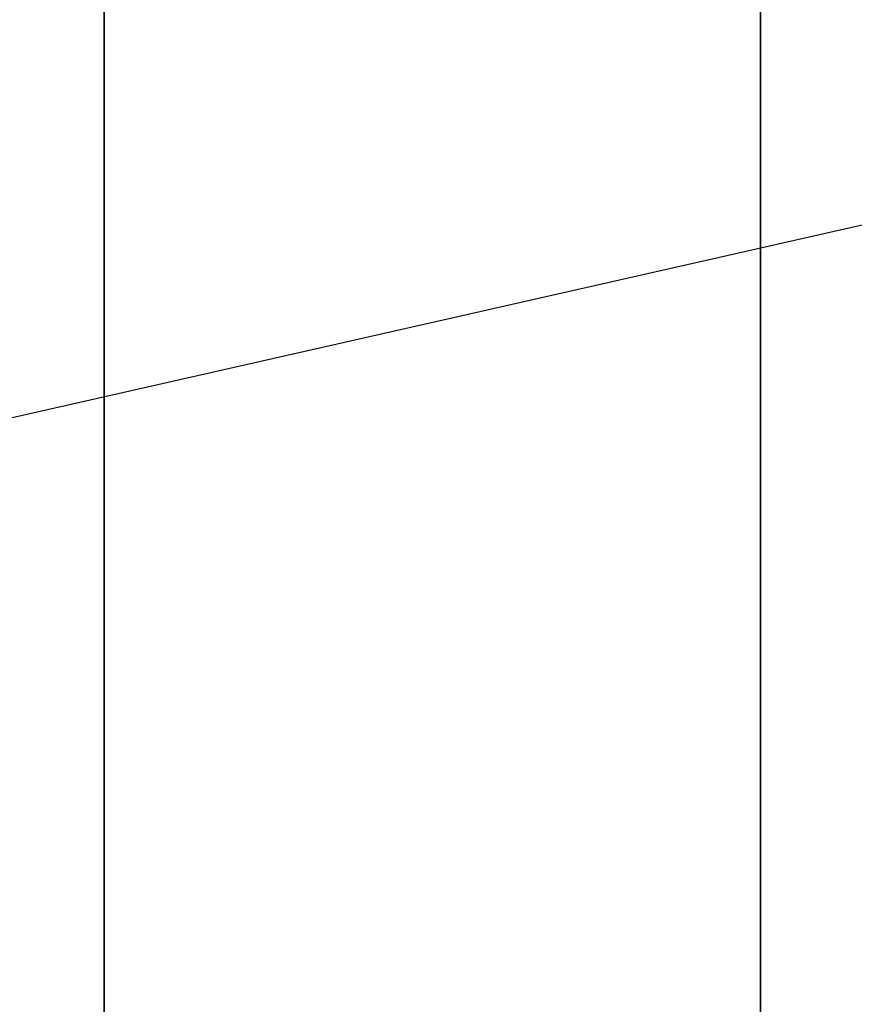
# Model space of a CAD drawing. Extents: x -93 to 93, y -21 to 21.
# Drawn here: x -19 to -10, y -10 to 0 of the extents above; entities that cross this region are included whole.
import ezdxf

# ---------------------------------------------------------------- set-up
doc = ezdxf.new("R2010")
doc.units = 0
doc.layers.get('DEFPOINTS').update_dxf_attribs({"linetype": 'CONTINUOUS'})
for name, color, linetype in [('3D-BLACK', 250, 'CONTINUOUS'), ('3D-FLAT', 7, 'CONTINUOUS'), ('3D-NON', 43, 'CONTINUOUS')]:
    doc.layers.add(name, color=color, linetype=linetype)

msp = doc.modelspace()

# ---------------------------------------------------------------- linework, layer by layer
at = {"layer": '3D-BLACK'}
for points in [[(-17.75, 14, 67), (-49.75, 14, 67), (-49.75, -17, 67), (-17.75, -17, 67)], [(-17.75, 14, 41), (-49.75, 14, 41), (-49.75, -17, 41), (-17.75, -17, 41)], [(-17.75, 14, 36), (-49.75, 14, 36), (-49.75, -17, 36), (-17.75, -17, 36)], [(-17.75, 14, 10), (-49.75, 14, 10), (-49.75, -17, 10), (-17.75, -17, 10)], [(-17.75, -17, 41), (-17.75, -17, 67), (-17.75, 14, 67), (-17.75, 14, 41)], [(-17.75, -17, 10), (-17.75, -17, 36), (-17.75, 14, 36), (-17.75, 14, 10)]]:
    msp.add_3dface(points, dxfattribs=at)
at = {"layer": '3D-FLAT'}
for points in [[(-10.75, 16, 41), (-50.75, 16, 41), (-50.75, -19, 41), (-10.75, -19, 41)], [(-10.75, 16, 39), (-50.75, 16, 39), (-50.75, -19, 39), (-10.75, -19, 39)], [(-10.75, 16, 69.8), (-50.75, 16, 69.8), (-50.75, -19, 69.8), (-10.75, -19, 69.8)], [(-10.75, 16, 68), (-50.75, 16, 68), (-50.75, -19, 68), (-10.75, -19, 68)], [(-10.75, 16, 10), (-50.75, 16, 10), (-50.75, -19, 10), (-10.75, -19, 10)], [(-10.75, 16, 8), (-50.75, 16, 8), (-50.75, -19, 8), (-10.75, -19, 8)], [(-10.75, 16, 38.8), (-50.75, 16, 38.8), (-50.75, -19, 38.8), (-10.75, -19, 38.8)], [(-10.75, 16, 37), (-50.75, 16, 37), (-50.75, -19, 37), (-10.75, -19, 37)]]:
    msp.add_3dface(points, dxfattribs=at)
at = {"layer": '3D-NON'}
for points in [[(-10.75, 16, 41), (-10.75, 16, 68), (-10.75, -19, 68), (-10.75, -19, 41)], [(-10.75, 16, 39), (-10.75, -19, 39), (-10.75, -19, 41), (-10.75, 16, 41)], [(-10.75, 16, 68), (-10.75, -19, 68), (-10.75, -19, 69.8), (-10.75, 16, 69.8)], [(-10.75, 16, 10), (-10.75, 16, 37), (-10.75, -19, 37), (-10.75, -19, 10)], [(-10.75, 16, 8), (-10.75, -19, 8), (-10.75, -19, 10), (-10.75, 16, 10)], [(-10.75, 16, 37), (-10.75, -19, 37), (-10.75, -19, 38.8), (-10.75, 16, 38.8)]]:
    msp.add_3dface(points, dxfattribs=at)
at = {"layer": 'DEFPOINTS', "color": 6}
msp.add_line((-92.75, -21), (92.75, 21), dxfattribs=at)

doc.saveas('drawing.dxf')
